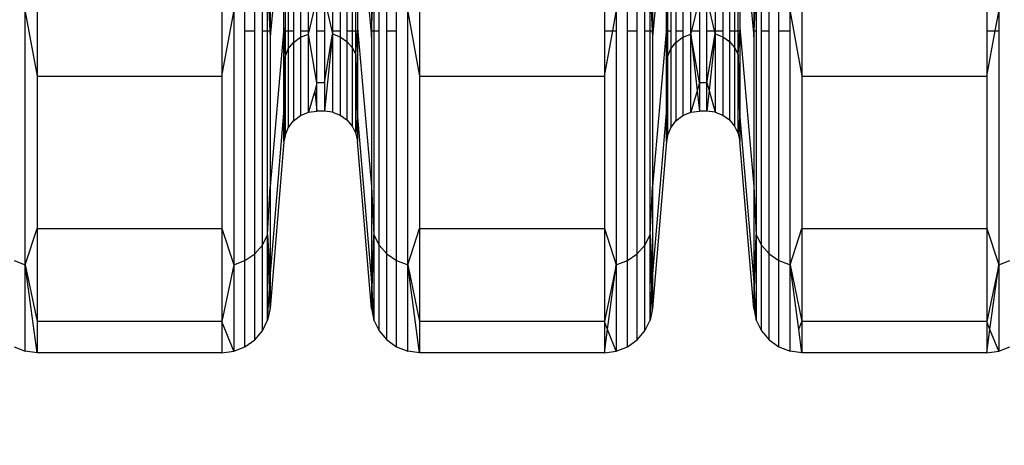
# Model space of a CAD drawing. Units: millimetres. Extents: x -9947 to 6001, y -5818 to 4709.
# Drawn here: x -4456 to -4334, y -2122 to -2069 of the extents above; entities that cross this region are included whole.
import ezdxf

# ---------------------------------------------------------------- set-up
doc = ezdxf.new("R2010")
doc.units = ezdxf.units.MM
doc.layers.add('Strefa bezpieczna', color=8, linetype='Continuous')
doc.dimstyles.get("Standard").update_dxf_attribs({"dimtxt": 180, "dimasz": 200, "dimexe": 0.18, "dimexo": 0.0625, "dimgap": 200, "dimtad": 0, "dimtih": 1, "dimtoh": 1, "dimdec": 0, "dimlfac": 0.1, "dimzin": 0, "dimdsep": 46, "dimtxsty": 'Standard', "dimcen": 0.09, "dimse1": 1, "dimse2": 1, "dimadec": 0, "dimazin": 0, "dimtfac": 1, "dimtdec": 4, "dimtofl": 0, "dimtmove": 0, "dimatfit": 3, "dimfxl": 1, "dimtolj": 1, "dimtzin": 0, "dimarcsym": 0})

# ---------------------------------------------------------------- blocks, each defined once
blk = doc.blocks.new('*D6')
at = {"layer": 'Defpoints', "color": 0}
for p in [(-5711.02, 3365.62), (-9742.35, -5817.57), (-979.17, -5817.57)]:
    blk.add_point(p, dxfattribs=at)
at = {"layer": 'Strefa bezpieczna', "color": 0, "lineweight": -2}
for p, q in [((-9742.35, 3165.62), (-9742.35, -935.98)), ((-9742.35, -5617.57), (-9742.35, -1515.98))]:
    blk.add_line(p, q, dxfattribs=at)
at = {"layer": 'Strefa bezpieczna', "color": 0}
for points in [[(-9709.01, 3165.62), (-9775.68, 3165.62), (-9742.35, 3365.62)], [(-9775.68, -5617.57), (-9709.01, -5617.57), (-9742.35, -5817.57)]]:
    blk.add_solid(points, dxfattribs=at)
at = {"layer": 'Strefa bezpieczna', "color": 0, "insert": (-9742.35, -1225.98), "char_height": 180, "attachment_point": 5}
blk.add_mtext('\\A1;918', dxfattribs=at)
blk = doc.blocks.new('*D7')
at = {"layer": 'Defpoints', "color": 0}
for p in [(-5218.65, 1402.02), (-8753.19, -3853.72), (-1057.07, -3853.72)]:
    blk.add_point(p, dxfattribs=at)
at = {"layer": 'Strefa bezpieczna', "color": 0, "lineweight": -2}
for p, q in [((-8753.19, 1202.02), (-8753.19, -935.85)), ((-8753.19, -3653.72), (-8753.19, -1515.85))]:
    blk.add_line(p, q, dxfattribs=at)
at = {"layer": 'Strefa bezpieczna', "color": 0}
for points in [[(-8719.86, 1202.02), (-8786.53, 1202.02), (-8753.19, 1402.02)], [(-8786.53, -3653.72), (-8719.86, -3653.72), (-8753.19, -3853.72)]]:
    blk.add_solid(points, dxfattribs=at)
at = {"layer": 'Strefa bezpieczna', "color": 0, "insert": (-8753.19, -1225.85), "char_height": 180, "attachment_point": 5}
blk.add_mtext('\\A1;526', dxfattribs=at)

msp = doc.modelspace()

# ---------------------------------------------------------------- linework, layer by layer
for p, q in [((-4453.64, -2049.91), (-4453.64, -2075.73)), ((-4430.68, -2049.91), (-4430.68, -2075.73)), ((-4406.14, -2049.91), (-4406.14, -2075.73)), ((-4358.64, -2049.91), (-4358.64, -2075.73)), ((-4422.98, -2052.37), (-4424.7, -2070.83)), ((-4413.85, -2052.37), (-4412.12, -2070.83)), ((-4375.48, -2052.37), (-4377.2, -2070.83)), ((-4366.35, -2052.37), (-4364.62, -2070.83)), ((-4426.62, -2070.07), (-4426.62, -2066.68)), ((-4425.66, -2070.07), (-4425.66, -2066.68)), ((-4425.01, -2070.07), (-4425.01, -2066.68)), ((-4424.9, -2066.68), (-4424.74, -2070.07)), ((-4424.7, -2066.68), (-4424.7, -2070.07)), ((-4422.98, -2069.71), (-4422.98, -2066.68)), ((-4422.85, -2066.68), (-4422.85, -2070.07)), ((-4422.44, -2066.68), (-4422.44, -2070.07)), ((-4421.79, -2066.68), (-4421.79, -2070.07)), ((-4420.93, -2066.68), (-4420.93, -2070.07)), ((-4419.94, -2070.49), (-4418.88, -2066.12)), ((-4419.94, -2070.07), (-4419.94, -2066.68)), ((-4418.88, -2070.07), (-4418.88, -2066.68)), ((-4417.95, -2066.12), (-4416.94, -2070.48)), ((-4417.95, -2066.68), (-4417.95, -2070.07)), ((-4416.94, -2066.68), (-4416.94, -2070.07)), ((-4415.99, -2066.68), (-4415.99, -2070.07)), ((-4415.16, -2066.68), (-4415.16, -2070.07)), ((-4414.51, -2066.68), (-4414.51, -2070.07)), ((-4414.06, -2070.07), (-4414.06, -2066.68)), ((-4413.85, -2066.68), (-4413.85, -2069.71)), ((-4412.12, -2066.68), (-4412.12, -2070.07)), ((-4412.09, -2070.07), (-4411.93, -2066.68)), ((-4411.82, -2066.68), (-4411.82, -2070.07)), ((-4411.16, -2070.07), (-4411.16, -2066.68)), ((-4410.2, -2070.07), (-4410.2, -2066.68)), ((-4383.18, -2066.68), (-4383.18, -2070.07)), ((-4379.12, -2070.07), (-4379.13, -2066.68)), ((-4378.16, -2070.07), (-4378.16, -2066.68)), ((-4377.51, -2070.07), (-4377.51, -2066.68)), ((-4377.4, -2066.68), (-4377.24, -2070.07)), ((-4377.2, -2066.68), (-4377.2, -2070.07)), ((-4375.48, -2069.71), (-4375.48, -2066.68)), ((-4375.35, -2066.68), (-4375.35, -2070.07)), ((-4374.94, -2066.68), (-4374.94, -2070.07)), ((-4374.29, -2066.68), (-4374.29, -2070.07)), ((-4373.43, -2066.68), (-4373.43, -2070.07)), ((-4372.44, -2070.07), (-4372.44, -2066.68)), ((-4372.34, -2070.07), (-4371.51, -2066.68)), ((-4371.38, -2066.68), (-4371.38, -2070.07)), ((-4370.45, -2070.07), (-4370.45, -2066.68)), ((-4370.32, -2066.68), (-4369.54, -2070.07)), ((-4369.44, -2066.68), (-4369.44, -2070.07)), ((-4368.49, -2066.68), (-4368.49, -2070.07)), ((-4367.66, -2066.68), (-4367.66, -2070.07)), ((-4367.01, -2066.68), (-4367.01, -2070.07)), ((-4366.56, -2070.07), (-4366.56, -2066.68)), ((-4366.35, -2066.68), (-4366.35, -2069.71)), ((-4364.62, -2066.68), (-4364.62, -2070.07)), ((-4364.59, -2070.07), (-4364.43, -2066.68)), ((-4364.32, -2066.68), (-4364.32, -2070.07)), ((-4363.66, -2070.07), (-4363.66, -2066.68)), ((-4362.7, -2070.07), (-4362.7, -2066.68)), ((-4335.68, -2066.68), (-4335.68, -2070.07)), ((-4455.11, -2099.16), (-4455.11, -2067.71)), ((-4455.11, -2067.71), (-4453.64, -2075.73)), ((-4430.68, -2075.73), (-4429.21, -2067.71)), ((-4429.21, -2067.71), (-4429.21, -2099.16)), ((-4427.83, -2070.07), (-4427.83, -2067.24)), ((-4409, -2070.07), (-4409, -2067.24)), ((-4407.61, -2099.16), (-4407.61, -2067.71)), ((-4407.61, -2067.71), (-4406.14, -2075.73)), ((-4382.14, -2070.07), (-4381.71, -2067.71)), ((-4381.71, -2067.71), (-4381.71, -2070.07)), ((-4380.33, -2070.07), (-4380.33, -2067.24)), ((-4361.5, -2070.07), (-4361.5, -2067.24)), ((-4360.11, -2067.71), (-4358.64, -2075.73)), ((-4360.11, -2070.07), (-4360.11, -2067.71)), ((-4334.64, -2070.07), (-4334.21, -2067.71)), ((-4334.21, -2067.71), (-4334.21, -2070.07)), ((-4427.83, -2070.07), (-4426.62, -2070.07)), ((-4427.83, -2098.63), (-4427.83, -2070.07)), ((-4426.62, -2097.8), (-4426.62, -2070.07)), ((-4425.66, -2096.71), (-4425.66, -2070.07)), ((-4425.66, -2070.07), (-4425.01, -2070.07)), ((-4425.01, -2095.42), (-4425.01, -2070.07)), ((-4425.01, -2070.07), (-4424.74, -2070.07)), ((-4424.74, -2070.07), (-4424.7, -2070.83)), ((-4424.74, -2070.07), (-4424.7, -2070.07)), ((-4422.98, -2069.71), (-4424.7, -2089.42)), ((-4424.7, -2070.07), (-4424.7, -2070.83)), ((-4422.98, -2070.07), (-4422.98, -2069.71)), ((-4422.98, -2080.29), (-4422.98, -2070.07)), ((-4422.98, -2070.07), (-4422.85, -2073.3)), ((-4422.98, -2070.07), (-4422.85, -2070.07)), ((-4422.85, -2070.07), (-4422.85, -2073.3)), ((-4422.85, -2070.07), (-4422.44, -2070.07)), ((-4422.44, -2070.07), (-4422.44, -2072.34)), ((-4422.44, -2070.07), (-4421.79, -2070.07)), ((-4421.79, -2070.07), (-4421.79, -2071.52)), ((-4420.93, -2070.07), (-4419.94, -2070.07)), ((-4420.93, -2070.07), (-4420.93, -2070.89)), ((-4419.94, -2070.49), (-4419.94, -2070.07)), ((-4418.88, -2070.07), (-4417.95, -2070.07)), ((-4418.88, -2076.56), (-4418.88, -2070.07)), ((-4417.95, -2070.07), (-4417.95, -2076.56)), ((-4417.95, -2076.56), (-4416.94, -2070.48)), ((-4416.94, -2070.48), (-4417.95, -2080.07)), ((-4416.94, -2070.07), (-4415.99, -2070.07)), ((-4416.94, -2070.07), (-4416.94, -2070.48)), ((-4416.94, -2070.48), (-4415.99, -2070.83)), ((-4416.94, -2070.48), (-4416.94, -2080.19)), ((-4415.99, -2070.07), (-4415.99, -2070.83)), ((-4415.16, -2070.07), (-4415.16, -2071.41)), ((-4415.16, -2070.07), (-4414.51, -2070.07)), ((-4414.51, -2070.07), (-4414.51, -2072.16)), ((-4414.51, -2070.07), (-4414.06, -2070.07)), ((-4414.06, -2073.04), (-4414.06, -2070.07)), ((-4414.06, -2073.04), (-4413.85, -2070.07)), ((-4414.06, -2070.07), (-4413.85, -2070.07)), ((-4413.85, -2069.71), (-4412.12, -2089.42)), ((-4413.85, -2069.71), (-4413.85, -2070.07)), ((-4413.85, -2070.07), (-4413.85, -2080.29)), ((-4412.12, -2070.07), (-4412.12, -2070.83)), ((-4412.12, -2070.83), (-4412.09, -2070.07)), ((-4412.12, -2070.07), (-4412.09, -2070.07)), ((-4412.09, -2070.07), (-4411.82, -2070.07)), ((-4411.82, -2070.07), (-4411.82, -2095.42)), ((-4411.82, -2070.07), (-4411.16, -2070.07)), ((-4411.16, -2096.71), (-4411.16, -2070.07)), ((-4410.2, -2070.07), (-4409, -2070.07)), ((-4410.2, -2097.8), (-4410.2, -2070.07)), ((-4409, -2098.63), (-4409, -2070.07)), ((-4383.18, -2070.07), (-4383.18, -2075.73)), ((-4383.18, -2075.73), (-4382.14, -2070.07)), ((-4383.18, -2070.07), (-4382.14, -2070.07)), ((-4382.14, -2070.07), (-4381.71, -2070.07)), ((-4381.71, -2070.07), (-4381.71, -2099.16)), ((-4380.33, -2070.07), (-4379.12, -2070.07)), ((-4380.33, -2098.63), (-4380.33, -2070.07)), ((-4379.12, -2097.8), (-4379.12, -2070.07)), ((-4378.16, -2096.71), (-4378.16, -2070.07)), ((-4378.16, -2070.07), (-4377.51, -2070.07)), ((-4377.51, -2095.42), (-4377.51, -2070.07)), ((-4377.51, -2070.07), (-4377.24, -2070.07)), ((-4377.24, -2070.07), (-4377.2, -2070.83)), ((-4377.24, -2070.07), (-4377.2, -2070.07)), ((-4375.48, -2069.71), (-4377.2, -2089.42)), ((-4377.2, -2070.07), (-4377.2, -2070.83)), ((-4375.48, -2070.07), (-4375.48, -2069.71)), ((-4375.48, -2080.29), (-4375.48, -2070.07)), ((-4375.48, -2070.07), (-4375.35, -2073.3)), ((-4375.48, -2070.07), (-4375.35, -2070.07)), ((-4375.35, -2070.07), (-4375.35, -2073.3)), ((-4375.35, -2070.07), (-4374.94, -2070.07)), ((-4374.94, -2070.07), (-4374.94, -2072.34)), ((-4374.29, -2070.07), (-4373.43, -2070.07)), ((-4374.29, -2070.07), (-4374.29, -2071.52)), ((-4373.43, -2070.07), (-4373.43, -2070.89)), ((-4372.44, -2070.49), (-4372.44, -2070.07)), ((-4372.44, -2070.49), (-4372.34, -2070.07)), ((-4372.44, -2070.07), (-4372.34, -2070.07)), ((-4372.34, -2070.07), (-4371.38, -2070.07)), ((-4371.38, -2070.07), (-4371.38, -2076.56)), ((-4370.45, -2076.56), (-4370.45, -2070.07)), ((-4370.45, -2070.07), (-4369.54, -2070.07)), ((-4370.45, -2076.56), (-4369.44, -2070.48)), ((-4369.44, -2070.48), (-4370.18, -2077.52)), ((-4369.54, -2070.07), (-4369.44, -2070.48)), ((-4369.54, -2070.07), (-4369.44, -2070.07)), ((-4369.44, -2070.07), (-4369.44, -2070.48)), ((-4369.44, -2070.07), (-4368.49, -2070.07)), ((-4369.44, -2070.48), (-4368.49, -2070.83)), ((-4369.44, -2070.48), (-4369.44, -2080.19)), ((-4368.49, -2070.07), (-4368.49, -2070.83)), ((-4367.66, -2070.07), (-4367.66, -2071.41)), ((-4367.66, -2070.07), (-4367.01, -2070.07)), ((-4367.01, -2070.07), (-4367.01, -2072.16)), ((-4367.01, -2070.07), (-4366.56, -2070.07)), ((-4366.56, -2073.04), (-4366.56, -2070.07)), ((-4366.56, -2073.04), (-4366.35, -2070.07)), ((-4366.56, -2070.07), (-4366.35, -2070.07)), ((-4366.35, -2069.71), (-4364.62, -2089.42)), ((-4366.35, -2069.71), (-4366.35, -2070.07)), ((-4366.35, -2070.07), (-4366.35, -2080.29)), ((-4364.62, -2070.07), (-4364.62, -2070.83)), ((-4364.62, -2070.83), (-4364.59, -2070.07)), ((-4364.62, -2070.07), (-4364.59, -2070.07)), ((-4364.59, -2070.07), (-4364.32, -2070.07)), ((-4364.32, -2070.07), (-4364.32, -2095.42)), ((-4363.66, -2070.07), (-4362.7, -2070.07)), ((-4363.66, -2096.71), (-4363.66, -2070.07)), ((-4362.7, -2097.8), (-4362.7, -2070.07)), ((-4361.5, -2070.07), (-4360.11, -2070.07)), ((-4361.5, -2098.63), (-4361.5, -2070.07)), ((-4360.11, -2099.16), (-4360.11, -2070.07)), ((-4335.68, -2070.07), (-4335.68, -2075.73)), ((-4335.68, -2075.73), (-4334.64, -2070.07)), ((-4335.68, -2070.07), (-4334.64, -2070.07)), ((-4334.64, -2070.07), (-4334.21, -2070.07)), ((-4334.21, -2070.07), (-4334.21, -2099.16)), ((-4424.7, -2070.83), (-4424.7, -2089.42)), ((-4422.44, -2072.34), (-4421.79, -2071.52)), ((-4421.79, -2071.52), (-4420.93, -2070.89)), ((-4421.79, -2071.52), (-4421.79, -2081.27)), ((-4420.93, -2070.89), (-4419.94, -2070.49)), ((-4420.93, -2070.89), (-4420.93, -2080.62)), ((-4419.94, -2080.21), (-4419.94, -2070.49)), ((-4418.88, -2076.56), (-4419.94, -2070.49)), ((-4415.99, -2070.83), (-4415.16, -2071.41)), ((-4415.99, -2070.83), (-4415.99, -2080.56)), ((-4415.16, -2071.41), (-4414.51, -2072.16)), ((-4415.16, -2071.41), (-4415.16, -2081.15)), ((-4412.12, -2070.83), (-4412.12, -2089.42)), ((-4377.2, -2070.83), (-4377.2, -2089.42)), ((-4374.94, -2072.34), (-4374.29, -2071.52)), ((-4374.29, -2071.52), (-4373.43, -2070.89)), ((-4374.29, -2071.52), (-4374.29, -2081.27)), ((-4373.43, -2070.89), (-4372.44, -2070.49)), ((-4373.43, -2070.89), (-4373.43, -2080.62)), ((-4372.44, -2080.21), (-4372.44, -2070.49)), ((-4371.38, -2076.56), (-4372.44, -2070.49)), ((-4372.44, -2070.49), (-4371.66, -2077.53)), ((-4368.49, -2070.83), (-4367.66, -2071.41)), ((-4368.49, -2070.83), (-4368.49, -2080.56)), ((-4367.66, -2071.41), (-4367.01, -2072.16)), ((-4367.66, -2071.41), (-4367.66, -2081.15)), ((-4364.62, -2070.83), (-4364.62, -2089.42)), ((-4422.85, -2073.3), (-4422.44, -2072.34)), ((-4422.44, -2072.34), (-4422.44, -2082.12)), ((-4414.51, -2072.16), (-4414.06, -2073.04)), ((-4414.51, -2072.16), (-4414.51, -2081.93)), ((-4375.35, -2073.3), (-4374.94, -2072.34)), ((-4374.94, -2072.34), (-4374.94, -2082.12)), ((-4367.01, -2072.16), (-4366.56, -2073.04)), ((-4367.01, -2072.16), (-4367.01, -2081.93)), ((-4422.98, -2080.29), (-4422.85, -2073.3)), ((-4422.85, -2073.3), (-4422.94, -2081.04)), ((-4422.85, -2073.3), (-4422.85, -2083.12)), ((-4414.06, -2082.84), (-4414.06, -2073.04)), ((-4413.85, -2080.29), (-4414.06, -2073.04)), ((-4414.06, -2073.04), (-4413.9, -2080.97)), ((-4375.48, -2080.29), (-4375.35, -2073.3)), ((-4375.35, -2073.3), (-4375.44, -2081.04)), ((-4375.35, -2073.3), (-4375.35, -2083.12)), ((-4366.56, -2082.84), (-4366.56, -2073.04)), ((-4366.35, -2080.29), (-4366.56, -2073.04)), ((-4366.56, -2073.04), (-4366.4, -2080.97)), ((-4453.64, -2075.73), (-4430.68, -2075.73)), ((-4453.64, -2075.73), (-4453.64, -2094.65)), ((-4430.68, -2075.73), (-4430.68, -2094.65)), ((-4418.88, -2076.56), (-4419.16, -2077.53)), ((-4417.95, -2076.56), (-4418.88, -2076.56)), ((-4418.88, -2080.07), (-4418.88, -2076.56)), ((-4417.95, -2076.56), (-4417.95, -2080.07)), ((-4406.14, -2075.73), (-4383.18, -2075.73)), ((-4406.14, -2075.73), (-4406.14, -2094.65)), ((-4383.18, -2075.73), (-4383.18, -2094.65)), ((-4371.38, -2076.56), (-4371.66, -2077.53)), ((-4370.45, -2076.56), (-4371.38, -2076.56)), ((-4371.38, -2076.56), (-4371.38, -2080.07)), ((-4370.45, -2080.07), (-4370.45, -2076.56)), ((-4370.45, -2076.56), (-4370.18, -2077.52)), ((-4358.64, -2075.73), (-4335.68, -2075.73)), ((-4358.64, -2075.73), (-4358.64, -2094.65)), ((-4335.68, -2075.73), (-4335.68, -2094.65)), ((-4419.16, -2077.53), (-4419.94, -2080.21)), ((-4419.16, -2077.53), (-4418.88, -2080.07)), ((-4371.66, -2077.53), (-4372.44, -2080.21)), ((-4371.66, -2077.53), (-4371.38, -2080.07)), ((-4370.18, -2077.52), (-4370.45, -2080.07)), ((-4370.18, -2077.52), (-4369.44, -2080.19)), ((-4420.93, -2080.62), (-4419.94, -2080.21)), ((-4419.94, -2080.21), (-4418.88, -2080.07)), ((-4417.95, -2080.07), (-4418.88, -2080.07)), ((-4416.94, -2080.19), (-4417.95, -2080.07)), ((-4416.94, -2080.19), (-4415.99, -2080.56)), ((-4373.43, -2080.62), (-4372.44, -2080.21)), ((-4372.44, -2080.21), (-4371.38, -2080.07)), ((-4370.45, -2080.07), (-4371.38, -2080.07)), ((-4369.44, -2080.19), (-4370.45, -2080.07)), ((-4369.44, -2080.19), (-4368.49, -2080.56)), ((-4424.7, -2100.75), (-4422.98, -2080.29)), ((-4422.98, -2083.84), (-4422.98, -2080.29)), ((-4422.98, -2080.29), (-4422.94, -2081.04)), ((-4422.94, -2081.04), (-4422.98, -2083.84)), ((-4422.94, -2081.04), (-4422.85, -2083.12)), ((-4422.44, -2082.12), (-4421.79, -2081.27)), ((-4421.79, -2081.27), (-4420.93, -2080.62)), ((-4415.99, -2080.56), (-4415.16, -2081.15)), ((-4415.16, -2081.15), (-4414.51, -2081.93)), ((-4413.9, -2080.97), (-4414.06, -2082.84)), ((-4413.85, -2080.29), (-4413.9, -2080.97)), ((-4413.9, -2080.97), (-4413.85, -2083.84)), ((-4412.12, -2100.75), (-4413.85, -2080.29)), ((-4413.85, -2080.29), (-4413.85, -2083.84)), ((-4377.2, -2100.75), (-4375.48, -2080.29)), ((-4375.48, -2083.84), (-4375.48, -2080.29)), ((-4375.48, -2080.29), (-4375.44, -2081.04)), ((-4375.44, -2081.04), (-4375.48, -2083.84)), ((-4375.44, -2081.04), (-4375.35, -2083.12)), ((-4374.94, -2082.12), (-4374.29, -2081.27)), ((-4374.29, -2081.27), (-4373.43, -2080.62)), ((-4368.49, -2080.56), (-4367.66, -2081.15)), ((-4367.66, -2081.15), (-4367.01, -2081.93)), ((-4366.4, -2080.97), (-4366.56, -2082.84)), ((-4366.35, -2080.29), (-4366.4, -2080.97)), ((-4366.4, -2080.97), (-4366.35, -2083.84)), ((-4364.62, -2100.75), (-4366.35, -2080.29)), ((-4366.35, -2080.29), (-4366.35, -2083.84)), ((-4422.85, -2083.12), (-4422.44, -2082.12)), ((-4414.51, -2081.93), (-4414.06, -2082.84)), ((-4375.35, -2083.12), (-4374.94, -2082.12)), ((-4367.01, -2081.93), (-4366.56, -2082.84)), ((-4422.98, -2083.84), (-4424.7, -2104.56)), ((-4422.85, -2083.12), (-4422.98, -2083.84)), ((-4414.06, -2082.84), (-4413.85, -2083.84)), ((-4412.12, -2104.56), (-4413.85, -2083.84)), ((-4375.48, -2083.84), (-4377.2, -2104.56)), ((-4375.35, -2083.12), (-4375.48, -2083.84)), ((-4366.56, -2082.84), (-4366.35, -2083.84)), ((-4364.62, -2104.56), (-4366.35, -2083.84)), ((-4425.01, -2095.42), (-4424.7, -2089.42)), ((-4424.7, -2089.42), (-4424.7, -2100.75)), ((-4412.12, -2089.42), (-4411.82, -2095.42)), ((-4412.12, -2089.42), (-4412.12, -2100.75)), ((-4377.51, -2095.42), (-4377.2, -2089.42)), ((-4377.2, -2089.42), (-4377.2, -2100.75)), ((-4364.62, -2089.42), (-4364.32, -2095.42)), ((-4364.62, -2089.42), (-4364.62, -2100.75)), ((-4455.11, -2099.16), (-4453.64, -2094.65)), ((-4453.64, -2094.65), (-4430.68, -2094.65)), ((-4453.64, -2094.65), (-4453.64, -2106.19)), ((-4430.68, -2094.65), (-4429.21, -2099.16)), ((-4430.68, -2094.65), (-4430.68, -2106.19)), ((-4407.61, -2099.16), (-4406.14, -2094.65)), ((-4406.14, -2094.65), (-4383.18, -2094.65)), ((-4406.14, -2094.65), (-4406.14, -2106.19)), ((-4383.18, -2094.65), (-4381.71, -2099.16)), ((-4383.18, -2094.65), (-4383.18, -2106.19)), ((-4360.11, -2099.16), (-4358.64, -2094.65)), ((-4358.64, -2094.65), (-4335.68, -2094.65)), ((-4358.64, -2094.65), (-4358.64, -2106.19)), ((-4335.68, -2094.65), (-4334.21, -2099.16)), ((-4335.68, -2094.65), (-4335.68, -2106.19)), ((-4425.66, -2096.71), (-4425.01, -2095.42)), ((-4425.01, -2106.02), (-4425.01, -2095.42)), ((-4425.01, -2095.42), (-4424.7, -2100.75)), ((-4424.79, -2102.15), (-4425.01, -2095.42)), ((-4411.82, -2095.42), (-4412.12, -2100.75)), ((-4412.04, -2102.15), (-4411.82, -2095.42)), ((-4411.82, -2095.42), (-4411.16, -2096.71)), ((-4411.82, -2095.42), (-4411.82, -2106.02)), ((-4378.16, -2096.71), (-4377.51, -2095.42)), ((-4377.51, -2106.02), (-4377.51, -2095.42)), ((-4377.51, -2095.42), (-4377.2, -2100.75)), ((-4377.29, -2102.15), (-4377.51, -2095.42)), ((-4364.32, -2095.42), (-4364.62, -2100.75)), ((-4364.54, -2102.15), (-4364.32, -2095.42)), ((-4364.32, -2095.42), (-4363.66, -2096.71)), ((-4364.32, -2095.42), (-4364.32, -2106.02)), ((-4426.62, -2097.8), (-4425.66, -2096.71)), ((-4425.66, -2107.35), (-4425.66, -2096.71)), ((-4411.16, -2107.35), (-4411.16, -2096.71)), ((-4411.16, -2096.71), (-4410.2, -2097.8)), ((-4379.12, -2097.8), (-4378.16, -2096.71)), ((-4378.16, -2107.35), (-4378.16, -2096.71)), ((-4363.66, -2107.35), (-4363.66, -2096.71)), ((-4363.66, -2096.71), (-4362.7, -2097.8)), ((-4427.83, -2098.63), (-4426.62, -2097.8)), ((-4426.62, -2108.48), (-4426.62, -2097.8)), ((-4410.2, -2108.48), (-4410.2, -2097.8)), ((-4410.2, -2097.8), (-4409, -2098.63)), ((-4380.33, -2098.63), (-4379.12, -2097.8)), ((-4379.12, -2108.48), (-4379.12, -2097.8)), ((-4362.7, -2108.48), (-4362.7, -2097.8)), ((-4362.7, -2097.8), (-4361.5, -2098.63)), ((-4456.5, -2098.63), (-4455.11, -2099.16)), ((-4455.11, -2109.88), (-4455.11, -2099.16)), ((-4455.11, -2099.16), (-4453.64, -2106.19)), ((-4453.64, -2110.07), (-4455.11, -2099.16)), ((-4429.21, -2099.16), (-4430.68, -2106.19)), ((-4429.21, -2099.16), (-4427.83, -2098.63)), ((-4429.21, -2099.16), (-4429.21, -2109.88)), ((-4427.83, -2109.34), (-4427.83, -2098.63)), ((-4409, -2109.34), (-4409, -2098.63)), ((-4409, -2098.63), (-4407.61, -2099.16)), ((-4407.61, -2109.88), (-4407.61, -2099.16)), ((-4407.61, -2099.16), (-4406.14, -2106.19)), ((-4406.14, -2110.07), (-4407.61, -2099.16)), ((-4381.71, -2099.16), (-4383.18, -2106.19)), ((-4382.79, -2107.17), (-4381.71, -2099.16)), ((-4381.71, -2099.16), (-4380.33, -2098.63)), ((-4381.71, -2099.16), (-4381.71, -2109.88)), ((-4380.33, -2109.34), (-4380.33, -2098.63)), ((-4361.5, -2109.34), (-4361.5, -2098.63)), ((-4361.5, -2098.63), (-4360.11, -2099.16)), ((-4360.11, -2109.88), (-4360.11, -2099.16)), ((-4360.11, -2099.16), (-4358.64, -2106.19)), ((-4359.03, -2107.17), (-4360.11, -2099.16)), ((-4334.21, -2099.16), (-4335.68, -2106.19)), ((-4335.29, -2107.17), (-4334.21, -2099.16)), ((-4334.21, -2099.16), (-4332.83, -2098.63)), ((-4334.21, -2099.16), (-4334.21, -2109.88)), ((-4424.79, -2102.15), (-4424.7, -2100.75)), ((-4424.7, -2100.75), (-4424.7, -2104.56)), ((-4412.12, -2100.75), (-4412.12, -2104.56)), ((-4412.04, -2102.15), (-4412.12, -2100.75)), ((-4377.29, -2102.15), (-4377.2, -2100.75)), ((-4377.2, -2100.75), (-4377.2, -2104.56)), ((-4364.62, -2100.75), (-4364.62, -2104.56)), ((-4364.54, -2102.15), (-4364.62, -2100.75)), ((-4425.01, -2106.02), (-4424.79, -2102.15)), ((-4424.7, -2104.56), (-4424.79, -2102.15)), ((-4412.12, -2104.56), (-4412.04, -2102.15)), ((-4411.82, -2106.02), (-4412.04, -2102.15)), ((-4377.51, -2106.02), (-4377.29, -2102.15)), ((-4377.2, -2104.56), (-4377.29, -2102.15)), ((-4364.62, -2104.56), (-4364.54, -2102.15)), ((-4364.32, -2106.02), (-4364.54, -2102.15)), ((-4424.7, -2104.56), (-4425.01, -2106.02)), ((-4412.12, -2104.56), (-4411.82, -2106.02)), ((-4377.2, -2104.56), (-4377.51, -2106.02)), ((-4364.62, -2104.56), (-4364.32, -2106.02)), ((-4430.68, -2106.19), (-4453.64, -2106.19)), ((-4453.64, -2106.19), (-4453.64, -2110.07)), ((-4430.68, -2106.19), (-4430.68, -2110.07)), ((-4429.21, -2109.88), (-4430.68, -2106.19)), ((-4425.66, -2107.35), (-4425.01, -2106.02)), ((-4411.82, -2106.02), (-4411.16, -2107.35)), ((-4383.18, -2106.19), (-4406.14, -2106.19)), ((-4406.14, -2106.19), (-4406.14, -2110.07)), ((-4383.18, -2106.19), (-4383.18, -2110.07)), ((-4382.79, -2107.17), (-4383.18, -2106.19)), ((-4378.16, -2107.35), (-4377.51, -2106.02)), ((-4364.32, -2106.02), (-4363.66, -2107.35)), ((-4359.03, -2107.17), (-4358.64, -2106.19)), ((-4335.68, -2106.19), (-4358.64, -2106.19)), ((-4358.64, -2106.19), (-4358.64, -2110.07)), ((-4335.68, -2106.19), (-4335.68, -2110.07)), ((-4335.29, -2107.17), (-4335.68, -2106.19)), ((-4426.62, -2108.48), (-4425.66, -2107.35)), ((-4411.16, -2107.35), (-4410.2, -2108.48)), ((-4383.18, -2110.07), (-4382.79, -2107.17)), ((-4381.71, -2109.88), (-4382.79, -2107.17)), ((-4379.12, -2108.48), (-4378.16, -2107.35)), ((-4363.66, -2107.35), (-4362.7, -2108.48)), ((-4358.64, -2110.07), (-4359.03, -2107.17)), ((-4335.68, -2110.07), (-4335.29, -2107.17)), ((-4334.21, -2109.88), (-4335.29, -2107.17)), ((-4456.5, -2109.34), (-4455.11, -2109.88)), ((-4429.21, -2109.88), (-4427.83, -2109.34)), ((-4427.83, -2109.34), (-4426.62, -2108.48)), ((-4410.2, -2108.48), (-4409, -2109.34)), ((-4409, -2109.34), (-4407.61, -2109.88)), ((-4381.71, -2109.88), (-4380.33, -2109.34)), ((-4380.33, -2109.34), (-4379.12, -2108.48)), ((-4362.7, -2108.48), (-4361.5, -2109.34)), ((-4361.5, -2109.34), (-4360.11, -2109.88)), ((-4334.21, -2109.88), (-4332.83, -2109.34)), ((-4453.64, -2110.07), (-4455.11, -2109.88)), ((-4430.68, -2110.07), (-4453.64, -2110.07)), ((-4430.68, -2110.07), (-4429.21, -2109.88)), ((-4406.14, -2110.07), (-4407.61, -2109.88)), ((-4383.18, -2110.07), (-4406.14, -2110.07)), ((-4383.18, -2110.07), (-4381.71, -2109.88)), ((-4358.64, -2110.07), (-4360.11, -2109.88)), ((-4335.68, -2110.07), (-4358.64, -2110.07)), ((-4335.68, -2110.07), (-4334.21, -2109.88))]:
    msp.add_line(p, q)

# ---------------------------------------------------------------- dimensions: what is measured, and where the dimension line sits
at = {"layer": 'Strefa bezpieczna'}
for base, p1, p2, picture, middle in [((-9742.35, -5817.57), (-5711.02, 3365.62), (-979.17, -5817.57), '*D6', (-9742.35, -1225.98)), ((-8753.19, -3853.72), (-5218.65, 1402.02), (-1057.07, -3853.72), '*D7', (-8753.19, -1225.85))]:
    dim = msp.add_linear_dim(base=base, p1=p1, p2=p2, angle=90, dimstyle='Standard', override={"dimlfac": 0.1}, dxfattribs=at)
    dim.commit()
    dim.dimension.update_dxf_attribs({"geometry": picture, "text_midpoint": middle, "dimtype": 160})

doc.saveas('drawing.dxf')
